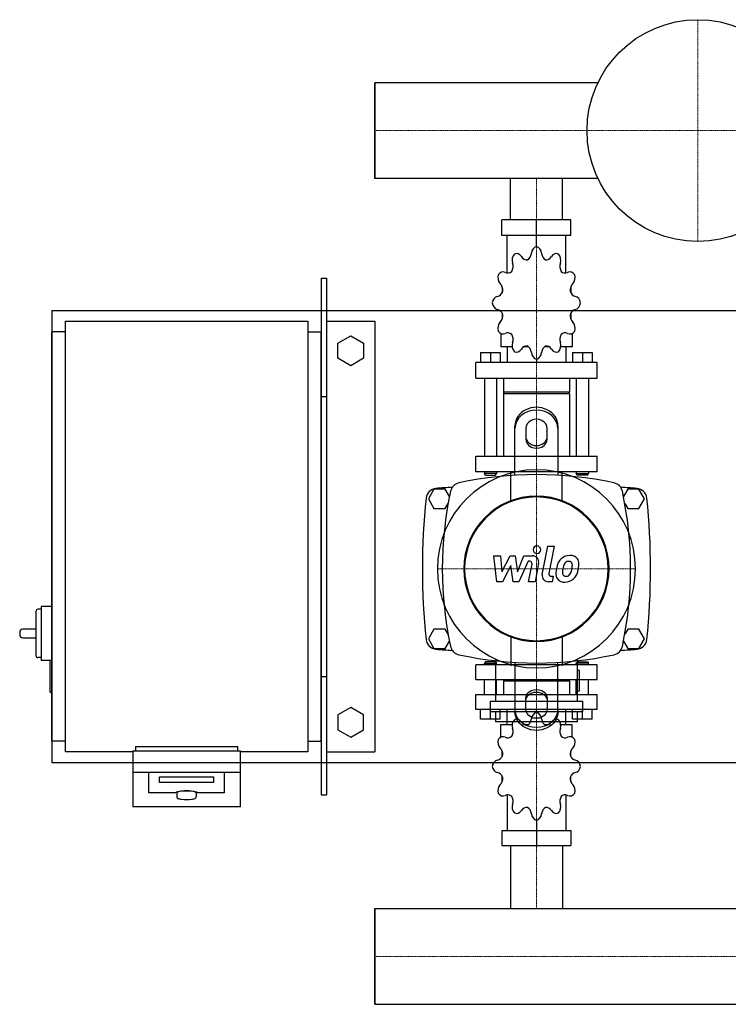
# Model space of a CAD drawing. Extents: x -330 to 1250, y -434 to 480.
# Drawn here: x -330 to 328, y -434 to 480 of the extents above; entities that cross this region are included whole.
import ezdxf

# ---------------------------------------------------------------- set-up
doc = ezdxf.new("R2010")
doc.units = 0
doc.linetypes.add('DASHDOT', pattern=[1, 0.5, -0.25, 0, -0.25])
doc.layers.get('0').update_dxf_attribs({"color": 124})
doc.layers.add('CP_AXIS', color=143, linetype='DASHDOT', lineweight=18)
doc.layers.add('CP_DETAL', color=33, linetype='Continuous')

msp = doc.modelspace()

# ---------------------------------------------------------------- linework, layer by layer
for p, q in [((0, 421.45), (0, 332.55)), ((207.08, 421.45), (0, 421.45)), ((0, 332.55), (0, 421.45)), ((0, 332.55), (0, 421.45)), ((0, 421.45), (0, 421.45)), ((207.08, 332.55), (0, 332.55)), ((0, 332.55), (0, 332.55)), ((125.85, 294), (125.85, 332.55)), ((174.15, 294), (174.15, 332.55)), ((182.06, 294), (117.94, 294)), ((117.94, 279.47), (117.94, 294)), ((150, 269.29), (150, 294)), ((182.06, 279.47), (182.06, 294)), ((182.06, 279.47), (117.94, 279.47)), ((122.66, 244.76), (122.66, 279.47)), ((177.34, 244.76), (177.34, 279.47)), ((150, 269.29), (150, 272.2)), ((-50, 240), (-45, 240)), ((-50, 240), (-50, -240)), ((-45, 240), (-45, -240)), ((118.2, 231.66), (118.1, 231.5)), ((118.25, 231.5), (118.1, 231.5)), ((118.1, 231.5), (118.1, 226.42)), ((181.9, 231.5), (181.75, 231.5)), ((181.8, 231.66), (181.9, 231.5)), ((181.9, 231.5), (181.9, 226.42)), ((-300, 210), (-300, -210)), ((-300, 210), (1250, 210)), ((118.1, 207.52), (118.1, 202)), ((118.1, 202.43), (118.25, 202.43)), ((118.2, 202.28), (118.1, 202.43)), ((181.75, 202.43), (181.9, 202.43)), ((181.8, 202.28), (181.9, 202.43)), ((181.9, 207.52), (181.9, 202)), ((-287.5, 200), (-62.5, 200)), ((-287.5, -200), (-287.5, 200)), ((-62.5, 200), (-62.5, -200)), ((-45, 200), (0, 200)), ((0, 200), (0, -200)), ((-300, -190), (-300, 190)), ((-287.5, 190), (-300, 190)), ((-62.5, 190), (-50, 190)), ((-50, -190), (-50, 190)), ((-34.5, 179.43), (-22.5, 186.36)), ((-22.5, 186.36), (-10.5, 179.43)), ((116.96, 188.55), (116.96, 176.27)), ((183.04, 188.55), (183.04, 176.27)), ((-34.5, 165.57), (-34.5, 179.43)), ((-10.5, 179.43), (-10.5, 165.57)), ((127.44, 176.27), (116.96, 176.27)), ((122.66, 176.27), (122.66, 161.74)), ((142.59, 176.27), (138.26, 176.27)), ((161.74, 176.27), (157.41, 176.27)), ((183.04, 176.27), (172.56, 176.27)), ((177.34, 176.27), (177.34, 161.74)), ((-22.5, 158.64), (-34.5, 165.57)), ((-10.5, 165.57), (-22.5, 158.64)), ((98.17, 171.04), (116.4, 171.04)), ((98.17, 171.04), (98.17, 161.74)), ((107.28, 171.04), (107.28, 161.74)), ((116.4, 171.04), (116.4, 161.74)), ((150, 164.65), (150, 161.74)), ((183.6, 171.04), (183.6, 161.74)), ((183.6, 171.04), (201.83, 171.04)), ((192.72, 171.04), (192.72, 161.74)), ((201.83, 171.04), (201.83, 161.74)), ((206.39, 161.74), (93.61, 161.74)), ((93.61, 147.2), (93.61, 161.74)), ((206.39, 147.2), (206.39, 161.74)), ((93.61, 147.2), (206.39, 147.2)), ((101.59, 147.2), (101.59, 74.53)), ((112.98, 147.2), (112.98, 74.53)), ((119.24, 147.2), (119.24, 134.12)), ((180.76, 147.2), (180.76, 134.12)), ((187.02, 147.2), (187.02, 74.53)), ((198.41, 147.2), (198.41, 74.53)), ((-50, 130), (-45, 130)), ((180.76, 134.12), (119.24, 134.12)), ((120.38, 132.67), (119.24, 134.12)), ((180.76, 132.67), (119.24, 132.67)), ((119.24, 132.67), (119.24, 74.53)), ((179.62, 132.67), (180.76, 134.12)), ((180.76, 132.67), (180.76, 74.53)), ((130, 56.91), (130, 102.68)), ((170, 102.68), (170, 56.91)), ((140, 100.18), (140, 90.62)), ((160, 90.62), (160, 100.18)), ((93.61, 74.53), (206.39, 74.53)), ((93.61, 60), (93.61, 74.53)), ((206.39, 60), (206.39, 74.53)), ((206.39, 60), (93.61, 60)), ((101.59, 60), (101.59, 58.55)), ((112.98, 58.55), (101.59, 58.55)), ((102.73, 57.09), (101.59, 58.55)), ((102.73, 57.09), (111.84, 57.09)), ((111.84, 57.09), (112.98, 58.55)), ((112.98, 60), (112.98, 58.55)), ((187.02, 60), (187.02, 58.55)), ((187.02, 58.55), (198.41, 58.55)), ((188.16, 57.09), (187.02, 58.55)), ((197.27, 57.09), (188.16, 57.09)), ((197.27, 57.09), (198.41, 58.55)), ((198.41, 60), (198.41, 58.55)), ((54.8, 44), (49.61, 35)), ((65.2, 44), (54.8, 44)), ((69.18, 37.1), (65.2, 44)), ((234.8, 44), (230.82, 37.1)), ((245.2, 44), (234.8, 44)), ((250.39, 35), (245.2, 44)), ((49.61, 35), (54.8, 26)), ((65.2, 26), (67.98, 30.82)), ((232.02, 30.82), (234.8, 26)), ((245.2, 26), (250.39, 35)), ((54.8, 26), (65.2, 26)), ((234.8, 26), (245.2, 26)), ((-315, -69.5), (-315, -110.5)), ((-310, -67.5), (-313, -67.5)), ((-310, -65), (-310, -115)), ((-300, -65), (-310, -65)), ((-330, -89), (-330, -91)), ((-315, -86), (-327, -86)), ((54.8, -86), (49.61, -95)), ((65.2, -86), (54.8, -86)), ((67.98, -90.82), (65.2, -86)), ((234.8, -86), (232.02, -90.82)), ((245.2, -86), (234.8, -86)), ((250.39, -95), (245.2, -86)), ((-327, -94), (-315, -94)), ((49.61, -95), (54.8, -104)), ((65.2, -104), (69.18, -97.1)), ((230.82, -97.1), (234.8, -104)), ((245.2, -104), (250.39, -95)), ((54.8, -104), (65.2, -104)), ((234.8, -104), (245.2, -104)), ((-310, -112.5), (-313, -112.5)), ((-301, -115), (-310, -115)), ((-302, -116), (-302, -144)), ((-300, -115), (-301, -115)), ((102.73, -116.28), (101.59, -117.66)), ((101.59, -117.66), (112.98, -117.66)), ((101.59, -119.05), (101.59, -117.66)), ((111.84, -116.28), (102.73, -116.28)), ((111.82, -113.7), (111.82, -152.98)), ((111.84, -116.28), (112.98, -117.66)), ((112.98, -119.05), (112.98, -117.66)), ((130, -116.91), (130, -162.68)), ((170, -162.68), (170, -116.91)), ((188.16, -116.28), (187.02, -117.66)), ((198.41, -117.66), (187.02, -117.66)), ((187.02, -119.05), (187.02, -117.66)), ((188.16, -116.28), (197.27, -116.28)), ((188.18, -152.98), (188.18, -113.7)), ((197.27, -116.28), (198.41, -117.66)), ((198.41, -119.05), (198.41, -117.66)), ((206.39, -119.05), (93.61, -119.05)), ((93.61, -132.93), (93.61, -119.05)), ((190.09, -124.38), (188.18, -124.38)), ((190.09, -143.45), (190.09, -124.38)), ((206.39, -132.93), (206.39, -119.05)), ((-50, -130), (-45, -130)), ((93.61, -132.93), (206.39, -132.93)), ((101.59, -146.81), (101.59, -132.93)), ((112.98, -146.81), (112.98, -132.93)), ((120.38, -132.93), (119.24, -134.32)), ((180.76, -134.32), (119.24, -134.32)), ((119.24, -134.32), (119.24, -146.81)), ((179.62, -132.93), (180.76, -134.32)), ((180.76, -134.32), (180.76, -146.81)), ((187.02, -146.81), (187.02, -132.93)), ((198.41, -146.81), (198.41, -132.93)), ((-300, -145), (-301, -145)), ((188.18, -143.45), (190.09, -143.45)), ((93.61, -146.81), (206.39, -146.81)), ((93.61, -160.69), (93.61, -146.81)), ((107.05, -152.98), (192.95, -152.98)), ((107.05, -152.98), (107.05, -162.52)), ((140, -160.18), (140, -150.62)), ((160, -150.62), (160, -160.18)), ((192.95, -162.52), (192.95, -152.98)), ((206.39, -160.69), (206.39, -146.81)), ((-22.5, -158.64), (-34.5, -165.57)), ((-10.5, -165.57), (-22.5, -158.64)), ((206.39, -160.69), (93.61, -160.69)), ((98.17, -169.58), (98.17, -160.69)), ((107.05, -162.52), (192.95, -162.52)), ((107.28, -169.58), (107.28, -160.69)), ((111.82, -162.52), (111.82, -172.05)), ((116.4, -169.58), (116.4, -160.69)), ((122.66, -174.57), (122.66, -160.69)), ((150, -163.47), (150, -160.69)), ((177.34, -174.57), (177.34, -160.69)), ((183.6, -169.58), (183.6, -160.69)), ((188.18, -172.05), (188.18, -162.52)), ((192.72, -169.58), (192.72, -160.69)), ((201.83, -169.58), (201.83, -160.69)), ((-34.5, -165.57), (-34.5, -179.43)), ((-10.5, -179.43), (-10.5, -165.57)), ((116.4, -169.58), (98.17, -169.58)), ((188.18, -172.05), (111.82, -172.05)), ((201.83, -169.58), (183.6, -169.58)), ((-34.5, -179.43), (-22.5, -186.36)), ((-22.5, -186.36), (-10.5, -179.43)), ((116.96, -174.57), (127.44, -174.57)), ((116.96, -186.29), (116.96, -174.57)), ((138.26, -174.57), (142.59, -174.57)), ((157.41, -174.57), (161.74, -174.57)), ((172.56, -174.57), (183.04, -174.57)), ((183.04, -186.29), (183.04, -174.57)), ((-287.5, -190), (-300, -190)), ((-62.5, -190), (-50, -190)), ((-225, -200), (-287.5, -200)), ((-225, -199.13), (-225, -250.95)), ((-225, -199.13), (-125, -199.13)), ((-222.5, -195), (-127.5, -195)), ((-222.5, -195), (-222.5, -199.13)), ((-127.5, -199.13), (-127.5, -195)), ((-125, -250.95), (-125, -199.13)), ((-62.5, -200), (-125, -200)), ((-45, -200), (0, -200)), ((118.1, -204.41), (118.1, -199.14)), ((181.9, -204.41), (181.9, -199.14)), ((-300, -210), (1250, -210)), ((-225, -218.83), (-125, -218.83)), ((-210, -237.93), (-210, -218.83)), ((-140, -218.83), (-140, -237.93)), ((-200, -228.38), (-200, -223.17)), ((-200, -223.17), (-150, -223.17)), ((-150, -228.38), (-200, -228.38)), ((-150, -223.17), (-150, -228.38)), ((118.1, -227.32), (118.1, -222.46)), ((118.1, -227.32), (118.25, -227.32)), ((118.2, -227.47), (118.1, -227.32)), ((181.75, -227.32), (181.9, -227.32)), ((181.8, -227.47), (181.9, -227.32)), ((181.9, -227.32), (181.9, -222.46)), ((-185, -237.93), (-210, -237.93)), ((-184, -237.93), (-184, -241.87)), ((-166, -237.93), (-166, -241.87)), ((-140, -237.93), (-165, -237.93)), ((-50, -240), (-45, -240)), ((122.66, -239.97), (122.66, -273.12)), ((177.34, -239.97), (177.34, -273.12)), ((-125, -250.95), (-225, -250.95)), ((150, -263.4), (150, -287)), ((117.94, -273.12), (117.94, -287)), ((117.94, -273.12), (182.06, -273.12)), ((182.06, -273.12), (182.06, -287)), ((117.94, -287), (182.06, -287)), ((125.85, -287), (125.85, -345.55)), ((174.15, -287), (174.15, -345.55)), ((0, -434.45), (0, -345.55)), ((0, -345.55), (1200, -345.55)), ((0, -345.55), (0, -434.45)), ((0, -434.45), (0, -345.55)), ((0, -345.55), (0, -345.55)), ((0, -434.45), (1200, -434.45)), ((0, -434.45), (0, -434.45))]:
    msp.add_line(p, q)
at = {"extrusion": (0, 0, -1)}
for p, q in [((126.15, 33.15), (126.15, 60)), ((173.85, 33.15), (173.85, 60)), ((126.15, -93.15), (126.15, -120)), ((173.85, -93.15), (173.85, -120))]:
    msp.add_line(p, q, dxfattribs=at)
msp.add_circle((300, 377), 103)
for centre, radius, start, end in [((150, -282.81), 340.31, 77.76543, 102.23457), ((150, -1077.6), 1126.1, 93.97964, 94.75692), ((80, 40), 10, 102.23457, 167.76543), ((220, 40), 10, 12.23457, 77.76543), ((150, -1077.6), 1126.1, 85.24308, 86.02036), ((57.44, 34.66), 10, 94.75692, 173.90284), ((402.81, -30), 340.31, 167.76543, 192.23457), ((-102.81, -30), 340.31, 347.76543, 12.23457), ((242.56, 34.66), 10, 6.09716, 85.24308), ((662.73, -30), 618.72, 173.90284, 186.09716), ((-362.73, -30), 618.72, 353.90284, 6.09716), ((-313, -69.5), 2, 90, 180), ((-327, -89), 3, 90, 180), ((-327, -91), 3, 180, 270), ((57.44, -94.66), 10, 186.09716, 265.24308), ((242.56, -94.66), 10, 274.75692, 353.90284), ((150, 1017.6), 1126.1, 265.24308, 266.02036), ((80, -100), 10, 192.23457, 257.76543), ((220, -100), 10, 282.23457, 347.76543), ((150, 1017.6), 1126.1, 273.97964, 274.75692), ((-313, -110.5), 2, 180, 270), ((-301, -116), 1, 90, 180), ((150, 222.81), 340.31, 257.76543, 282.23457), ((-301, -144), 1, 180, 270), ((-184.02, -238.3), 1.04, 104.87189, 159.45127), ((-174.3, -275.51), 39.51, 91.01794, 104.65), ((-175.7, -275.51), 39.51, 75.35, 88.98206), ((-165.98, -238.3), 1.04, 20.54873, 75.12811), ((-182.41, -241.76), 1.59, 184.07741, 252.24998), ((-178.22, -230.19), 13.89, 250.33062, 264.09931), ((-175, -201.13), 43.13, 263.8089, 276.1911), ((-171.78, -230.19), 13.89, 275.90069, 289.66938), ((-167.48, -241.83), 1.49, 285.00504, 358.68482)]:
    msp.add_arc(centre, radius, start, end)
for centre, major_axis, ratio, start_param, end_param in [((150.89, 262.11), (0, 7.27), 0.783775, 0.156379, 1.437356), ((149.11, 262.11), (0, 7.27), 0.783775, -1.437356, -0.156379), ((133.08, 256.63), (0, 7.27), 0.783775, 0.679978, 1.960955), ((131.54, 255.5), (0, 7.27), 0.783775, -0.913757, 0.36722), ((140.86, 264.67), (0, 7.75), 0.783775, 2.227836, 3.263568), ((139.22, 264.11), (0, 7.75), 0.783775, 3.543217, 4.578949), ((160.78, 264.11), (0, 7.75), 0.783775, 1.704237, 2.739969), ((159.14, 264.67), (0, 7.75), 0.783775, 3.019618, 4.05535), ((168.46, 255.5), (0, 7.27), 0.783775, -0.36722, 0.913757), ((166.92, 256.63), (0, 7.27), 0.783775, 4.322231, 5.603208), ((122.19, 250.92), (0, 7.75), 0.783775, 4.066815, 5.102547), ((177.81, 250.92), (0, 7.75), 0.783775, 1.180638, 2.21637), ((119.8, 240.52), (0, 7.27), 0.783775, 1.203577, 2.484554), ((118.91, 238.56), (0, 7.27), 0.783775, -0.390158, 0.890819), ((123.39, 252.45), (0, 7.75), 0.783775, 2.751434, 3.787166), ((176.61, 252.45), (0, 7.75), 0.783775, 2.496019, 3.531751), ((181.09, 238.56), (0, 7.27), 0.783775, -0.890819, 0.390158), ((180.2, 240.52), (0, 7.27), 0.783775, 3.798632, 5.079609), ((112.61, 228.63), (0, 7.75), 0.783775, 4.590414, 5.626146), ((187.39, 228.63), (0, 7.75), 0.783775, 0.657039, 1.692771), ((114.62, 215.84), (0, 7.27), 0.783775, 0.133441, 1.414417), ((113.05, 230.72), (0, 7.75), 0.783775, 3.275033, 4.310765), ((186.95, 230.72), (0, 7.75), 0.783775, 1.97242, 3.008152), ((185.38, 215.84), (0, 7.27), 0.783775, -1.414417, -0.13344), ((114.62, 218.1), (0, 7.27), 0.783775, 1.727175, 3.008152), ((113.05, 203.22), (0, 7.75), 0.783775, -1.169172, -0.13344), ((186.95, 203.22), (0, 7.75), 0.783775, 0.13344, 1.169172), ((185.38, 218.1), (0, 7.27), 0.783775, 3.275033, 4.55601), ((112.61, 205.31), (0, 7.75), 0.783775, 3.798632, 4.834364), ((187.39, 205.31), (0, 7.75), 0.783775, 1.448822, 2.484553), ((119.8, 193.42), (0, 7.27), 0.783775, 0.657039, 1.938016), ((180.2, 193.42), (0, 7.27), 0.783775, 4.345169, 5.626146), ((118.91, 195.38), (0, 7.27), 0.783775, 2.250774, 3.531751), ((123.39, 181.49), (0, 7.75), 0.783775, -0.645574, 0.390158), ((122.19, 183.02), (0, 7.75), 0.783775, 4.322231, 5.357963), ((177.81, 183.02), (0, 7.75), 0.783775, 0.925223, 1.960955), ((176.61, 181.49), (0, 7.75), 0.783775, -0.390158, 0.645574), ((181.09, 195.38), (0, 7.27), 0.783775, 2.751434, 4.032411), ((133.08, 177.31), (0, 7.27), 0.783775, 1.180638, 2.461615), ((131.54, 178.44), (0, 7.27), 0.783775, 2.774373, 4.05535), ((140.86, 169.27), (0, 7.75), 0.783775, -0.121975, 0.913757), ((139.22, 169.83), (0, 7.75), 0.783775, -1.437356, -0.401624), ((160.78, 169.83), (0, 7.75), 0.783775, 0.401624, 1.437356), ((159.14, 169.27), (0, 7.75), 0.783775, -0.913757, 0.121975), ((168.46, 178.44), (0, 7.27), 0.783775, 2.227836, 3.508812), ((166.92, 177.31), (0, 7.27), 0.783775, 3.82157, 5.102547), ((150.89, 171.82), (0, 7.27), 0.783775, 1.704237, 2.985214), ((149.11, 171.82), (0, 7.27), 0.783775, 3.297972, 4.578949), ((150, 102.68), (20, 0), 0.866025, 0, 3.141593), ((150, 100.18), (-20, 0), 0.866025, 3.141593, 6.283185), ((150, 100.18), (10, 0), 0.866025, 0, 3.141593), ((150, 93.12), (10, 0), 0.866025, 3.141593, 6.283185), ((150, 90.62), (-10, 0), 0.866025, 0, 3.141593), ((150, -30), (-65.05, 65.05), 1, 3.926991, 10.210176), ((150, -30), (-47.73, 47.73), 1, 3.926991, 10.210176), ((150, -30), (-47.19, 47.19), 1, 3.926991, 10.210176), ((150.89, -170.32), (0, 6.94), 0.820715, 0.156379, 1.437356), ((149.11, -170.32), (0, 6.94), 0.820715, -1.437356, -0.156379), ((133.08, -175.56), (0, 6.94), 0.820715, 0.679978, 1.960955), ((131.54, -176.64), (0, 6.94), 0.820715, -0.913757, 0.36722), ((140.86, -167.88), (0, 7.4), 0.820715, 2.227836, 3.263568), ((139.22, -168.42), (0, 7.4), 0.820715, 3.543217, 4.578949), ((160.78, -168.42), (0, 7.4), 0.820715, 1.704237, 2.739969), ((159.14, -167.88), (0, 7.4), 0.820715, 3.019618, 4.05535), ((168.46, -176.64), (0, 6.94), 0.820715, -0.36722, 0.913757), ((166.92, -175.56), (0, 6.94), 0.820715, 4.322231, 5.603208), ((122.19, -181.01), (0, 7.4), 0.820715, 4.066815, 5.102547), ((177.81, -181.01), (0, 7.4), 0.820715, 1.180638, 2.21637), ((119.8, -190.94), (0, 6.94), 0.820715, 1.203577, 2.484554), ((118.91, -192.82), (0, 6.94), 0.820715, -0.390158, 0.890819), ((123.39, -179.55), (0, 7.4), 0.820715, 2.751434, 3.787166), ((176.61, -179.55), (0, 7.4), 0.820715, 2.496019, 3.531751), ((181.09, -192.82), (0, 6.94), 0.820715, -0.890819, 0.390158), ((180.2, -190.94), (0, 6.94), 0.820715, 3.798632, 5.079609), ((112.61, -202.3), (0, 7.4), 0.820715, 4.590414, 5.626146), ((187.39, -202.3), (0, 7.4), 0.820715, 0.657039, 1.692771), ((114.62, -214.52), (0, 6.94), 0.820715, 0.133441, 1.414417), ((113.05, -200.31), (0, 7.4), 0.820715, 3.275033, 4.310765), ((186.95, -200.31), (0, 7.4), 0.820715, 1.97242, 3.008152), ((185.38, -214.52), (0, 6.94), 0.820715, -1.414417, -0.13344), ((114.62, -212.36), (0, 6.94), 0.820715, 1.727175, 3.008152), ((113.05, -226.57), (0, 7.4), 0.820715, -1.169172, -0.13344), ((186.95, -226.57), (0, 7.4), 0.820715, 0.13344, 1.169172), ((185.38, -212.36), (0, 6.94), 0.820715, 3.275033, 4.55601), ((112.61, -224.57), (0, 7.4), 0.820715, 3.798632, 4.834364), ((187.39, -224.57), (0, 7.4), 0.820715, 1.448822, 2.484553), ((-175, -237.93), (9, 0), 0.173648, 1.570796, 3.141593), ((-175, -237.93), (9, 0), 0.173648, 0, 1.570796), ((119.8, -235.93), (0, 6.94), 0.820715, 0.657039, 1.938016), ((180.2, -235.93), (0, 6.94), 0.820715, 4.345169, 5.626146), ((118.91, -234.06), (0, 6.94), 0.820715, 2.250774, 3.531751), ((123.39, -247.32), (0, 7.4), 0.820715, -0.645574, 0.390158), ((122.19, -245.86), (0, 7.4), 0.820715, 4.322231, 5.357963), ((177.81, -245.86), (0, 7.4), 0.820715, 0.925223, 1.960955), ((176.61, -247.32), (0, 7.4), 0.820715, -0.390158, 0.645574), ((181.09, -234.06), (0, 6.94), 0.820715, 2.751434, 4.032411), ((133.08, -251.31), (0, 6.94), 0.820715, 1.180638, 2.461615), ((131.54, -250.23), (0, 6.94), 0.820715, 2.774373, 4.05535), ((140.86, -258.99), (0, 7.4), 0.820715, -0.121975, 0.913757), ((139.22, -258.46), (0, 7.4), 0.820715, -1.437356, -0.401624), ((160.78, -258.46), (0, 7.4), 0.820715, 0.401624, 1.437356), ((159.14, -258.99), (0, 7.4), 0.820715, -0.913757, 0.121975), ((168.46, -250.23), (0, 6.94), 0.820715, 2.227836, 3.508812), ((166.92, -251.31), (0, 6.94), 0.820715, 3.82157, 5.102547), ((150.89, -256.55), (0, 6.94), 0.820715, 1.704237, 2.985214), ((149.11, -256.55), (0, 6.94), 0.820715, 3.297972, 4.578949)]:
    msp.add_ellipse(centre, major_axis=major_axis, ratio=ratio, start_param=start_param, end_param=end_param)
for centre, major_axis, start_param, end_param in [((150, -150.62), (-10, 0), 0, 3.141593), ((150, -153.12), (10, 0), 3.141593, 6.283185), ((150, -160.18), (-20, 0), 3.141593, 6.283185), ((150, -162.68), (20, 0), 0, 3.141593), ((150, -160.18), (10, 0), 0, 3.141593)]:
    msp.add_ellipse(centre, major_axis=major_axis, ratio=0.866025, start_param=start_param, end_param=end_param, dxfattribs=at)
at = {"layer": 'CP_AXIS'}
for p, q in [((300, 274), (300, 480)), ((0, 377), (1200, 377)), ((0, 377), (0, 377)), ((150, 332.55), (150, 294)), ((150, 294), (150, 60)), ((150, -122), (150, 62)), ((58, -30), (242, -30)), ((150, -287), (150, -119.05)), ((150, -345.55), (150, -287)), ((0, -390), (1200, -390)), ((0, -390), (0, -390))]:
    msp.add_line(p, q, dxfattribs=at)
at = {"layer": 'CP_DETAL'}
for p, q in [((155.43, -35.25), (160.51, -9.09)), ((160.51, -9.09), (166.53, -9.09)), ((166.53, -9.09), (161.61, -34.42)), ((110.53, -17.93), (116.74, -17.93)), ((113.07, -42.07), (110.53, -17.93)), ((116.74, -17.93), (117.73, -32.85)), ((117.73, -32.85), (125.53, -17.93)), ((125.53, -17.93), (130.24, -17.93)), ((130.24, -17.93), (132.3, -32.85)), ((132.3, -32.85), (138.32, -17.93)), ((138.32, -17.93), (146.41, -17.92)), ((126.32, -26.92), (118.33, -42.07)), ((128.42, -42.07), (126.32, -26.92)), ((142.35, -23.02), (133.68, -42.07)), ((143.76, -23.02), (142.35, -23.02)), ((142.69, -42.08), (145.86, -25.57)), ((152.04, -24.72), (148.71, -42.08)), ((118.33, -42.07), (113.07, -42.07)), ((133.68, -42.07), (128.42, -42.07)), ((148.71, -42.08), (142.69, -42.08)), ((164.57, -42.07), (161.04, -42.07)), ((163.72, -36.97), (165.56, -36.97)), ((165.56, -36.97), (164.57, -42.07))]:
    msp.add_line(p, q, dxfattribs=at)
for centre, major_axis, start_param, end_param in [((150.41, -12.27), (2.53, 2.53), 5.497787, 11.780972), ((146.42, -23.64), (4.04, 4.04), 5.308354, 7.070498), ((180.95, -29.63), (8.47, 8.47), 0.773681, 1.504446), ((181.64, -25.94), (-5.87, 5.87), 4.622723, 5.563896), ((143.76, -25.17), (-1.52, 1.52), 3.737243, 5.498418), ((189.4, -33.26), (14.95, 14.95), 1.886902, 2.20041), ((180.37, -29.17), (7.95, 7.95), 1.492145, 1.847688), ((181.42, -28.94), (4.59, 4.59), 1.524065, 2.15626), ((179.94, -27.51), (3.13, 3.13), 0.762611, 1.493945), ((180.13, -27.12), (-2.86, 2.86), -1.145564, -0.763), ((180.59, -25.81), (-1.88, 1.88), 4.605782, 5.124683), ((179.74, -26.25), (2.55, 2.55), 5.47118, 6.124937), ((160.37, -25.74), (16.25, 16.25), 5.312365, 5.471248), ((182.18, -25.01), (5.17, 5.17), 5.449224, 6.142122), ((165.2, -24.84), (-17.17, 17.17), 3.713792, 3.905325), ((161.04, -36.35), (-4.04, 4.04), 0.593484, 2.356194), ((163.72, -34.83), (1.52, 1.52), 2.164281, 3.926991), ((175.42, -34.89), (5.3, 5.3), 2.241753, 2.998304), ((196.57, -35.77), (20.26, 20.26), 2.152572, 2.29556), ((177.84, -33.66), (-2.67, 2.67), 0.664354, 1.407996), ((194.86, -34.35), (-14.7, 14.7), 0.573359, 0.730099), ((206.74, -36.13), (23.18, 23.18), 2.094577, 2.167465), ((177.1, -33.89), (-2.15, 2.15), 1.487964, 2.438848), ((177.52, -32.48), (-3.14, 3.14), 2.65704, 3.059183), ((176.8, -31.76), (3.85, 3.85), 4.644985, 5.058247), ((165.07, -26.84), (-12.84, 12.84), 3.517366, 3.753562), ((176.53, -30.35), (-8.45, 8.45), 3.071819, 3.648756), ((154.1, -23.31), (-25.08, 25.08), 3.631391, 3.737807), ((175.7, -34.27), (-5.72, 5.72), 1.468129, 2.430215), ((176.37, -30.05), (8.69, 8.69), 3.921297, 4.636275), ((176.57, -26.31), (7.53, 7.53), 4.000025, 4.140447)]:
    msp.add_ellipse(centre, major_axis=major_axis, ratio=1, start_param=start_param, end_param=end_param, dxfattribs=at)

doc.saveas('drawing.dxf')
